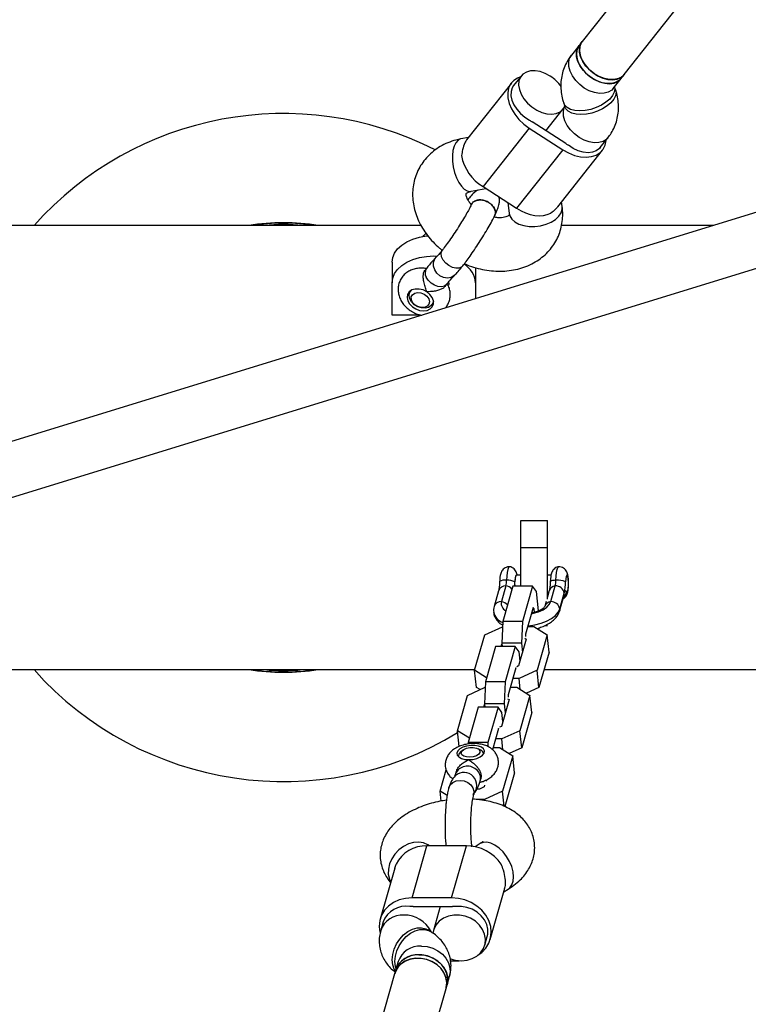
# Model space of a CAD drawing. Units: millimetres. Extents: x 4261 to 13860, y -434 to 10647.
# Drawn here: x 6993 to 7211, y 4154 to 4449 of the extents above; entities that cross this region are included whole.
import ezdxf

# ---------------------------------------------------------------- set-up
doc = ezdxf.new("R2010")
doc.units = ezdxf.units.MM
doc.layers.add('Dimensions', color=7, linetype='Continuous')
doc.styles.get("Standard").update_dxf_attribs({"font": 'arial.ttf'})
doc.dimstyles.new('Leikkiset keinu', dxfattribs={"dimtxt": 150, "dimasz": 2.5, "dimexe": 0.06, "dimexo": 0.625, "dimtad": 0, "dimtih": 1, "dimtoh": 1, "dimdec": 0, "dimtxsty": 'Standard', "dimcen": 2.5, "dimadec": 0, "dimazin": 0, "dimtfac": 1, "dimtmove": 0, "dimatfit": 3, "dimfxl": 1, "dimarcsym": 0})

# ---------------------------------------------------------------- blocks, each defined once
blk = doc.blocks.new('*D12')
at = {"layer": 'Defpoints', "color": 0, "transparency": 16777216}
for p in [(4260.54, 4923.44), (11352.29, 4923.44), (11352.29, -335.14)]:
    blk.add_point(p, dxfattribs=at)
at = {"layer": 'Dimensions', "color": 0, "lineweight": -2, "transparency": 16777216}
for p, q in [((4260.54, 4922.81), (4260.54, -335.2)), ((11352.29, 4922.81), (11352.29, -335.2)), ((4263.04, -335.14), (7582.68, -335.14)), ((11349.79, -335.14), (8030.15, -335.14))]:
    blk.add_line(p, q, dxfattribs=at)
at = {"layer": 'Dimensions', "color": 0, "transparency": 16777216}
for points in [[(4263.04, -334.72), (4263.04, -335.55), (4260.54, -335.14)], [(11349.79, -334.72), (11349.79, -335.55), (11352.29, -335.14)]]:
    blk.add_solid(points, dxfattribs=at)
at = {"layer": 'Dimensions', "color": 0, "transparency": 16777216, "insert": (7806.42, -335.14), "char_height": 150, "attachment_point": 5}
blk.add_mtext('7090', dxfattribs=at)
blk = doc.blocks.new('*D13')
at = {"layer": 'Defpoints', "color": 0, "transparency": 16777216}
for p in [(6829.2, 8234.85), (6829.2, 1612.03), (13633.02, 1612.03)]:
    blk.add_point(p, dxfattribs=at)
at = {"layer": 'Dimensions', "color": 0, "lineweight": -2, "transparency": 16777216}
for p, q in [((6829.82, 8234.85), (13633.08, 8234.85)), ((13633.02, 8232.35), (13633.02, 5000.65)), ((13633.02, 1614.53), (13633.02, 4846.23)), ((6829.82, 1612.03), (13633.08, 1612.03))]:
    blk.add_line(p, q, dxfattribs=at)
at = {"layer": 'Dimensions', "color": 0, "transparency": 16777216}
for points in [[(13632.61, 8232.35), (13633.44, 8232.35), (13633.02, 8234.85)], [(13632.61, 1614.53), (13633.44, 1614.53), (13633.02, 1612.03)]]:
    blk.add_solid(points, dxfattribs=at)
at = {"layer": 'Dimensions', "color": 0, "transparency": 16777216, "insert": (13633.02, 4923.44), "char_height": 150, "attachment_point": 5}
blk.add_mtext('6620', dxfattribs=at)
blk = doc.blocks.new('*D14')
at = {"layer": 'Defpoints', "color": 0, "transparency": 16777216}
for p in [(6314.69, 6732.8), (6314.69, 3114.08), (12773.01, 3114.08)]:
    blk.add_point(p, dxfattribs=at)
at = {"layer": 'Dimensions', "color": 0, "lineweight": -2, "transparency": 16777216}
for p, q in [((6315.32, 6732.8), (12773.07, 6732.8)), ((12773.01, 6730.3), (12773.01, 5000.7)), ((12773.01, 3116.58), (12773.01, 4846.18)), ((6315.32, 3114.08), (12773.07, 3114.08))]:
    blk.add_line(p, q, dxfattribs=at)
at = {"layer": 'Dimensions', "color": 0, "transparency": 16777216}
for points in [[(12772.59, 6730.3), (12773.42, 6730.3), (12773.01, 6732.8)], [(12772.59, 3116.58), (12773.42, 3116.58), (12773.01, 3114.08)]]:
    blk.add_solid(points, dxfattribs=at)
at = {"layer": 'Dimensions', "color": 0, "transparency": 16777216, "insert": (12773.01, 4923.44), "char_height": 150, "attachment_point": 5}
blk.add_mtext('3620', dxfattribs=at)
blk = doc.blocks.new('*D15')
at = {"layer": 'Defpoints', "color": 0, "transparency": 16777216}
for p in [(5760.54, 4923.44), (9722.29, 4923.44), (9722.29, 500.79)]:
    blk.add_point(p, dxfattribs=at)
at = {"layer": 'Dimensions', "color": 0, "lineweight": -2, "transparency": 16777216}
for p, q in [((5760.54, 4922.81), (5760.54, 500.73)), ((9722.29, 4922.81), (9722.29, 500.73)), ((5763.04, 500.79), (7517.12, 500.79)), ((9719.79, 500.79), (7965.71, 500.79))]:
    blk.add_line(p, q, dxfattribs=at)
at = {"layer": 'Dimensions', "color": 0, "transparency": 16777216}
for points in [[(5763.04, 501.21), (5763.04, 500.38), (5760.54, 500.79)], [(9719.79, 501.21), (9719.79, 500.38), (9722.29, 500.79)]]:
    blk.add_solid(points, dxfattribs=at)
at = {"layer": 'Dimensions', "color": 0, "transparency": 16777216, "insert": (7741.42, 500.79), "char_height": 150, "attachment_point": 5}
blk.add_mtext('3960', dxfattribs=at)

msp = doc.modelspace()

# ---------------------------------------------------------------- linework, layer by layer
at = {"color": 7, "linetype": 'Continuous', "lineweight": 25}
for p, q in [((7191.96, 4480.84), (7161.7, 4442.5)), ((7174.26, 4432.59), (7204.53, 4470.94)), ((7160.77, 4441.33), (7158.46, 4438.4)), ((7161.7, 4442.5), (7160.77, 4441.33)), ((7161.25, 4441.77), (7161.7, 4442.5)), ((7143.49, 4432.22), (7141.19, 4429.3)), ((7171.02, 4428.48), (7173.33, 4431.42)), ((7173.33, 4431.42), (7174.26, 4432.59)), ((7140.5, 4430.08), (7127.11, 4413.11)), ((7171.72, 4428.03), (7171.4, 4428.97)), ((7150.87, 4415.75), (7156.05, 4422.31)), ((7156.17, 4424.06), (7156.54, 4422.97)), ((7145.85, 4416.59), (7132.02, 4399.08)), ((7145.85, 4416.59), (7155.87, 4410.12)), ((7156.77, 4411.94), (7146.74, 4418.41)), ((7127.66, 4413.8), (7125.41, 4413.36)), ((7167.12, 4410.76), (7169.43, 4413.69)), ((7155.87, 4410.12), (7142.05, 4392.6)), ((7269.42, 4408.47), (6914.93, 4299.37)), ((7154.39, 4392.99), (7167.8, 4409.98)), ((7128.5, 4397.66), (7132.88, 4398.52)), ((7132.02, 4399.08), (7142.05, 4392.6)), ((6918.42, 4283.7), (7275.44, 4393.58)), ((7139.45, 4394.28), (7139.87, 4391.03)), ((7155.74, 4393.08), (7155.56, 4394.47)), ((7113.45, 4387.44), (6972.29, 4387.44)), ((7201.09, 4387.44), (7155.53, 4387.44)), ((7104.79, 4376.39), (7104.79, 4370.26)), ((7129.79, 4374.8), (7129.79, 4370.26)), ((7115.07, 4374.56), (7114.59, 4373.96)), ((7104.79, 4360.62), (7104.79, 4370.26)), ((7120.65, 4369.17), (7121.13, 4369.77)), ((7129.79, 4370.26), (7129.79, 4365.5)), ((7110.3, 4367.86), (7110.09, 4367.42)), ((7116.98, 4364.02), (7117.2, 4364.46)), ((7113.35, 4360.62), (7104.79, 4360.62)), ((7143.29, 4299.11), (7151.29, 4299.11)), ((7143.29, 4291.01), (7143.29, 4299.11)), ((7151.29, 4291.01), (7151.29, 4299.11)), ((7143.29, 4291.01), (7151.29, 4291.01)), ((7143.29, 4279.47), (7143.29, 4291.01)), ((7151.29, 4275.55), (7151.29, 4291.01)), ((7143.29, 4282.77), (7141.99, 4282.77)), ((7152.38, 4282.77), (7151.29, 4282.77)), ((7136.69, 4278.06), (7135.34, 4273.35)), ((7138.87, 4279.52), (7137.53, 4274.8)), ((7140.95, 4279.47), (7137.92, 4268.87)), ((7146.86, 4279.47), (7140.95, 4279.47)), ((7146.86, 4279.47), (7143.83, 4268.87)), ((7147.99, 4277.86), (7146.86, 4279.47)), ((7148.6, 4272.01), (7147.99, 4277.86)), ((7151.86, 4278.09), (7151.29, 4276.1)), ((7151.29, 4277.77), (7151.77, 4277.77)), ((7152.3, 4274.8), (7153.65, 4279.52)), ((7150.92, 4274.82), (7150.51, 4273.38)), ((7154.93, 4271.98), (7156.27, 4276.69)), ((7154.99, 4272.66), (7156.33, 4277.38)), ((7156.27, 4276.69), (7156.29, 4276.75)), ((7147.03, 4273.05), (7144.74, 4265.02)), ((7147.33, 4272.63), (7146.91, 4272.63)), ((7147.33, 4272.63), (7147.03, 4273.05)), ((7147.43, 4271.59), (7147.33, 4272.63)), ((7137.92, 4268.87), (7137.64, 4262.34)), ((7143.83, 4268.87), (7137.92, 4268.87)), ((7143.83, 4268.87), (7143.55, 4262.34)), ((7132.54, 4264.85), (7137.85, 4267.28)), ((7145.39, 4267.31), (7147.28, 4267.31)), ((7147.28, 4267.31), (7151.26, 4264.85)), ((7148.7, 4266.43), (7148.72, 4266.97)), ((7150.65, 4267.69), (7151.29, 4267.69)), ((7129.51, 4254.25), (7132.54, 4264.85)), ((7144.98, 4263.57), (7142.68, 4255.54)), ((7144.56, 4263.83), (7144.98, 4263.57)), ((7144.74, 4265.02), (7144.71, 4264.34)), ((7151.26, 4264.85), (7148.23, 4254.25)), ((7151.79, 4259.72), (7151.26, 4264.85)), ((7135.78, 4261.36), (7132.74, 4250.76)), ((7141.69, 4261.36), (7135.78, 4261.36)), ((7137.45, 4261.36), (7137.67, 4262.11)), ((7143.55, 4262.34), (7137.64, 4262.34)), ((7137.64, 4262.34), (7137.75, 4261.36)), ((7141.69, 4261.36), (7138.65, 4250.76)), ((7142.81, 4259.75), (7141.69, 4261.36)), ((7143.1, 4257), (7142.81, 4259.75)), ((7143.55, 4262.34), (7143.84, 4259.59)), ((7151.79, 4259.72), (7148.76, 4249.12)), ((6972.29, 4254.44), (7129.57, 4254.44)), ((7133.11, 4252.03), (7129.51, 4254.25)), ((7130.05, 4249.12), (7129.51, 4254.25)), ((7141.85, 4254.94), (7139.56, 4246.91)), ((7141.97, 4254.77), (7141.85, 4254.94)), ((7142.68, 4255.54), (7142.12, 4255.28)), ((7148.23, 4254.25), (7142.84, 4251.79)), ((7148.76, 4249.12), (7148.23, 4254.25)), ((7150.28, 4254.44), (7331.14, 4254.44)), ((7142.84, 4251.79), (7140.95, 4251.79)), ((7143.18, 4248.54), (7142.84, 4251.79)), ((7127.37, 4246.74), (7132.68, 4249.17)), ((7131.12, 4248.46), (7130.05, 4249.12)), ((7132.74, 4250.76), (7132.47, 4244.23)), ((7138.65, 4250.76), (7132.74, 4250.76)), ((7138.65, 4250.76), (7138.38, 4244.23)), ((7140.21, 4249.21), (7142.1, 4249.21)), ((7142.1, 4249.21), (7146.08, 4246.74)), ((7148.76, 4249.12), (7145.01, 4247.41)), ((7124.34, 4236.15), (7127.37, 4246.74)), ((7139.8, 4245.46), (7137.51, 4237.43)), ((7139.38, 4245.72), (7139.8, 4245.46)), ((7139.56, 4246.91), (7139.53, 4246.23)), ((7146.08, 4246.74), (7143.05, 4236.15)), ((7146.62, 4241.61), (7146.08, 4246.74)), ((7130.6, 4243.25), (7127.57, 4232.65)), ((7136.51, 4243.25), (7130.6, 4243.25)), ((7132.28, 4243.25), (7132.49, 4244)), ((7138.38, 4244.23), (7132.47, 4244.23)), ((7132.47, 4244.23), (7132.57, 4243.25)), ((7136.51, 4243.25), (7133.48, 4232.65)), ((7137.64, 4241.64), (7136.51, 4243.25)), ((7138.38, 4244.23), (7138.66, 4241.48)), ((7137.92, 4238.89), (7137.64, 4241.64)), ((7146.62, 4241.61), (7143.59, 4231.01)), ((7136.68, 4236.83), (7134.86, 4230.47)), ((7136.8, 4236.66), (7136.68, 4236.83)), ((7137.51, 4237.43), (7136.94, 4237.17)), ((7127.93, 4233.92), (7124.34, 4236.15)), ((7124.83, 4231.42), (7124.34, 4236.15)), ((7137.66, 4233.68), (7135.78, 4233.68)), ((7143.05, 4236.15), (7137.66, 4233.68)), ((7138, 4230.43), (7137.66, 4233.68)), ((7143.59, 4231.01), (7143.05, 4236.15)), ((7125.96, 4230.3), (7125.21, 4229.66)), ((7127.57, 4232.65), (7127.55, 4232.19)), ((7133.48, 4232.65), (7127.57, 4232.65)), ((7131.38, 4230.31), (7130.52, 4230.78)), ((7133.48, 4232.65), (7133.43, 4231.45)), ((7135.04, 4231.1), (7136.92, 4231.1)), ((7136.92, 4231.1), (7140.9, 4228.64)), ((7143.59, 4231.01), (7139.83, 4229.3)), ((7140.9, 4228.64), (7137.87, 4218.04)), ((7141.44, 4223.5), (7140.9, 4228.64)), ((7119.16, 4218.04), (7120.99, 4224.44)), ((7123.68, 4222.62), (7123.74, 4222.68)), ((7123.94, 4223.83), (7123.78, 4223.24)), ((7131.21, 4221.12), (7131.38, 4221.71)), ((7133.09, 4221.07), (7133.05, 4221.48)), ((7141.44, 4223.5), (7138.56, 4213.44)), ((7130.92, 4218.68), (7130.24, 4218.68)), ((7132.33, 4219.32), (7130.92, 4218.68)), ((7132.48, 4219.85), (7132.33, 4219.32)), ((7121.28, 4216.72), (7119.16, 4218.04)), ((7119.47, 4215.09), (7119.16, 4218.04)), ((7129.22, 4216.98), (7129.3, 4217.3)), ((7132.48, 4215.58), (7130.08, 4215.58)), ((7137.87, 4218.04), (7132.48, 4215.58)), ((7132.52, 4215.24), (7132.48, 4215.58)), ((7138.34, 4213.55), (7137.87, 4218.04)), ((7110.81, 4186.13), (7115.25, 4201.65)), ((7127.07, 4201.65), (7115.25, 4201.65)), ((7122.63, 4186.13), (7127.07, 4201.65)), ((7128.69, 4201.44), (7128.63, 4202.1)), ((7131.17, 4202.35), (7129.62, 4201.39)), ((7105.59, 4195.03), (7101.22, 4179.74)), ((7105.62, 4195.02), (7105.98, 4196.17)), ((7134.19, 4173.69), (7138.57, 4189)), ((7122.63, 4186.13), (7110.81, 4186.13)), ((7138.26, 4187.92), (7139.58, 4188.74)), ((7111.08, 4183.56), (7122.9, 4183.56)), ((7119.22, 4183.56), (7117.15, 4176.33)), ((7102.13, 4178.91), (7101.39, 4176.31)), ((7116.3, 4176.02), (7115.49, 4176.53)), ((7132.53, 4171.93), (7133.27, 4174.51)), ((7106.61, 4167.03), (7105.87, 4164.43)), ((7122.29, 4167.3), (7124.6, 4167.3)), ((7124.6, 4167.3), (7124.9, 4167.3)), ((7105.57, 4163.39), (7068.75, 4034.61)), ((7105.87, 4164.43), (7105.57, 4163.39)), ((7121.25, 4160.03), (7122, 4162.63)), ((7120.96, 4158.99), (7121.25, 4160.03)), ((7084.13, 4030.2), (7120.96, 4158.99))]:
    msp.add_line(p, q, dxfattribs=at)
at = {"color": 7, "linetype": 'Continuous', "lineweight": 25, "flags": 128}
for points in [[(7160.77, 4441.33), (7160.51, 4440.95), (7160.07, 4439.85), (7159.96, 4438.59), (7160.18, 4437.22), (7160.72, 4435.82), (7161.56, 4434.44), (7162.65, 4433.15), (7163.95, 4432.02), (7165.4, 4431.08), (7166.92, 4430.4), (7168.45, 4429.99), (7169.91, 4429.88), (7171.24, 4430.08), (7172.38, 4430.57), (7173.26, 4431.33), (7173.33, 4431.42)], [(7164.66, 4431.52), (7163.28, 4432.56), (7162.08, 4433.78), (7161.1, 4435.12), (7160.41, 4436.52), (7160.03, 4437.91), (7159.97, 4439.23), (7160.25, 4440.42), (7160.77, 4441.33)], [(7161.7, 4442.5), (7161.43, 4442.12), (7160.99, 4441.02), (7160.88, 4439.76), (7161.1, 4438.39), (7161.64, 4436.99), (7162.48, 4435.61), (7163.57, 4434.32), (7164.87, 4433.18), (7166.32, 4432.25), (7167.84, 4431.57), (7169.37, 4431.16), (7170.84, 4431.05), (7172.17, 4431.25), (7173.3, 4431.74), (7174.19, 4432.5), (7174.26, 4432.59)], [(7174.26, 4432.59), (7173.63, 4431.97), (7172.58, 4431.38), (7171.3, 4431.09), (7169.88, 4431.09), (7168.36, 4431.4), (7166.83, 4431.99), (7165.35, 4432.84), (7163.99, 4433.92), (7162.82, 4435.16), (7161.89, 4436.51), (7161.25, 4437.92), (7160.92, 4439.3), (7160.92, 4440.61), (7161.25, 4441.77)], [(7152.17, 4432.12), (7150.67, 4432.93), (7149.14, 4433.48), (7147.63, 4433.74), (7146.23, 4433.69), (7144.99, 4433.35), (7143.97, 4432.72), (7143.23, 4431.83), (7142.79, 4430.74), (7142.68, 4429.47), (7142.9, 4428.11), (7143.44, 4426.71), (7144.27, 4425.33), (7145.37, 4424.04), (7146.67, 4422.9), (7148.11, 4421.97), (7149.64, 4421.28), (7151.17, 4420.88), (7152.63, 4420.77), (7153.96, 4420.97), (7155.09, 4421.46), (7155.98, 4422.22), (7156.48, 4422.99)], [(7143.22, 4431.88), (7142.38, 4431.55), (7141.2, 4430.8), (7140.29, 4429.79), (7139.68, 4428.56), (7139.4, 4427.14), (7139.44, 4425.6), (7139.82, 4423.98), (7140.51, 4422.33), (7141.5, 4420.71), (7142.75, 4419.18), (7144.21, 4417.79), (7145.85, 4416.59)], [(7173.33, 4431.42), (7172.85, 4430.92), (7171.84, 4430.29), (7170.6, 4429.94), (7169.19, 4429.9), (7167.69, 4430.16), (7166.15, 4430.71), (7164.66, 4431.52)], [(7141.19, 4429.3), (7140.78, 4428.66), (7140.43, 4427.54), (7140.39, 4426.28), (7140.67, 4424.93), (7141.25, 4423.56), (7142.11, 4422.22), (7143.21, 4420.97), (7144.5, 4419.88), (7145.93, 4418.99)], [(7155.87, 4410.12), (7157.62, 4409.14), (7159.42, 4408.42), (7161.2, 4407.99), (7162.92, 4407.86), (7164.52, 4408.04), (7165.92, 4408.51), (7167.1, 4409.26), (7168.01, 4410.27), (7168.62, 4411.5), (7168.91, 4412.91), (7168.91, 4413.04)], [(7167.12, 4410.76), (7166.87, 4410.47), (7165.94, 4409.78), (7164.79, 4409.36), (7163.46, 4409.22), (7162.01, 4409.37), (7160.51, 4409.8), (7159.03, 4410.5), (7157.63, 4411.44)], [(7142.05, 4392.6), (7143.39, 4391.83), (7144.76, 4391.2), (7146.15, 4390.74), (7147.53, 4390.46), (7148.86, 4390.35), (7150.11, 4390.42), (7151.27, 4390.67), (7152.32, 4391.1)], [(7104.79, 4376.39), (7104.98, 4377.79), (7105.54, 4379.14), (7106.46, 4380.41), (7107.71, 4381.56), (7109.25, 4382.55), (7111.04, 4383.35), (7113.01, 4383.94), (7115.12, 4384.3), (7115.52, 4384.34)], [(7104.79, 4370.26), (7104.98, 4371.66), (7105.54, 4373.01), (7106.46, 4374.28), (7107.71, 4375.43), (7109.25, 4376.42), (7111.04, 4377.22), (7113.01, 4377.81), (7115.12, 4378.17), (7117.29, 4378.3), (7118.28, 4378.27)], [(7121.13, 4369.77), (7121.11, 4369.74), (7120.45, 4369.25), (7119.57, 4369.04), (7118.54, 4369.13), (7117.46, 4369.53), (7116.45, 4370.18), (7115.6, 4371.03), (7115, 4371.98)], [(7121.79, 4370.26), (7121.74, 4369.85), (7121.65, 4369.56)], [(7115.16, 4367.57), (7114.06, 4368.12), (7112.89, 4368.4), (7111.74, 4368.4), (7110.74, 4368.11), (7109.95, 4367.56), (7109.46, 4366.79), (7109.31, 4365.88), (7109.51, 4364.9), (7110.04, 4363.95), (7110.86, 4363.1), (7111.89, 4362.43), (7113.04, 4362.01), (7114.21, 4361.87), (7115.3, 4362.01), (7116.2, 4362.44), (7116.84, 4363.11), (7117.17, 4363.96), (7117.15, 4364.91), (7116.78, 4365.89), (7116.1, 4366.8), (7115.16, 4367.57)], [(7117.18, 4364.68), (7117.04, 4364.15), (7116.54, 4363.42), (7115.74, 4362.91), (7114.73, 4362.67), (7113.6, 4362.74), (7112.46, 4363.09), (7111.43, 4363.71), (7110.61, 4364.52), (7110.07, 4365.44), (7109.87, 4366.4), (7110.03, 4367.29), (7110.49, 4367.98)], [(7115.95, 4364.61), (7115.78, 4363.85), (7115.27, 4363.25), (7114.49, 4362.91), (7113.53, 4362.87), (7112.54, 4363.13), (7111.64, 4363.65), (7110.95, 4364.38), (7110.58, 4365.2), (7110.56, 4366.01), (7110.9, 4366.7), (7111.56, 4367.17), (7112.45, 4367.37), (7113.44, 4367.26), (7114.4, 4366.86), (7115.21, 4366.22), (7115.75, 4365.44), (7115.95, 4364.61)], [(7139.95, 4285.27), (7139.88, 4285.26), (7139.66, 4285.03), (7139.45, 4284.45), (7139.27, 4283.57), (7139.15, 4282.46), (7139.07, 4281.19)], [(7153.85, 4281.19), (7153.92, 4282.46), (7154.05, 4283.57), (7154.22, 4284.45), (7154.43, 4285.03), (7154.66, 4285.26), (7154.7, 4285.27)], [(7157.03, 4277.88), (7157.2, 4277.78), (7157.37, 4278.08), (7157.5, 4278.73), (7157.58, 4279.62), (7157.59, 4280.62), (7157.53, 4281.56), (7157.41, 4282.3), (7157.26, 4282.71), (7157.08, 4282.73), (7156.92, 4282.36), (7156.8, 4281.65), (7156.74, 4280.73)], [(7156.33, 4277.38), (7156.41, 4277.62), (7156.5, 4277.82), (7156.58, 4277.97), (7156.67, 4278.06), (7156.76, 4278.1), (7156.86, 4278.08), (7156.95, 4278), (7157.03, 4277.88)], [(7146.5, 4271.17), (7147.12, 4271.31), (7148.65, 4271.77), (7150, 4272.38), (7151.09, 4273.12), (7151.87, 4273.94), (7152.3, 4274.8)], [(7127.72, 4227.49), (7128.95, 4227.58), (7130.12, 4227.86), (7131.14, 4228.29), (7131.9, 4228.85), (7132.35, 4229.47), (7132.44, 4230.1), (7132.17, 4230.7), (7131.55, 4231.2), (7130.65, 4231.55), (7129.54, 4231.74), (7128.33, 4231.74), (7127.12, 4231.55), (7126.01, 4231.2), (7125.11, 4230.7), (7124.5, 4230.1), (7124.23, 4229.47), (7124.32, 4228.85), (7124.77, 4228.29), (7125.53, 4227.86), (7126.55, 4227.58), (7127.72, 4227.49)], [(7125.69, 4228.95), (7125.49, 4229.46), (7125.68, 4230.01), (7126.23, 4230.5), (7127.06, 4230.89), (7128.06, 4231.12), (7129.09, 4231.15), (7130.03, 4230.98), (7130.73, 4230.64), (7131.11, 4230.17), (7131.11, 4229.64), (7130.74, 4229.11), (7130.04, 4228.66), (7129.11, 4228.35), (7128.07, 4228.22), (7127.07, 4228.29), (7126.24, 4228.54), (7125.69, 4228.95)], [(7110.81, 4186.13), (7108.83, 4185.97), (7106.96, 4185.49), (7105.25, 4184.72), (7103.77, 4183.67), (7102.55, 4182.39), (7101.66, 4180.91), (7101.1, 4179.29), (7100.91, 4177.58), (7101.09, 4175.85), (7101.12, 4175.72)], [(7130.5, 4168.92), (7131.64, 4169.76), (7132.85, 4171.04), (7133.75, 4172.52), (7134.3, 4174.14), (7134.49, 4175.85), (7134.31, 4177.58), (7133.76, 4179.29), (7132.87, 4180.91), (7131.66, 4182.39), (7130.18, 4183.67), (7128.48, 4184.72), (7126.61, 4185.49), (7124.64, 4185.97), (7122.63, 4186.13)], [(7133.27, 4174.51), (7133.44, 4175.27), (7133.46, 4176.71), (7133.13, 4178.15), (7132.47, 4179.53), (7131.5, 4180.78), (7130.26, 4181.85), (7128.81, 4182.69), (7127.22, 4183.26), (7125.55, 4183.53), (7123.89, 4183.51)], [(7125.56, 4167.28), (7127.23, 4167.44), (7128.8, 4167.91), (7130.18, 4168.68), (7131.31, 4169.7), (7132.14, 4170.92), (7132.63, 4172.3), (7132.75, 4173.76), (7132.5, 4175.23), (7131.9, 4176.66), (7130.96, 4177.97), (7129.74, 4179.1), (7128.29, 4179.99), (7126.68, 4180.61), (7124.98, 4180.93), (7123.28, 4180.93), (7121.65, 4180.61), (7120.17, 4179.99), (7118.9, 4179.1), (7117.92, 4177.97), (7117.26, 4176.66), (7116.98, 4175.5)], [(7121.25, 4160.03), (7121.34, 4160.4), (7121.47, 4161.86), (7121.22, 4163.33), (7120.62, 4164.76), (7119.68, 4166.07), (7118.46, 4167.2), (7117.01, 4168.09), (7115.4, 4168.71), (7113.7, 4169.03), (7112, 4169.03), (7110.37, 4168.71), (7108.88, 4168.09), (7107.62, 4167.2), (7106.64, 4166.07), (7105.98, 4164.76), (7105.87, 4164.43)], [(7112.84, 4169.07), (7114.56, 4168.91), (7116.22, 4168.44), (7117.76, 4167.68), (7119.1, 4166.66), (7120.19, 4165.43), (7120.96, 4164.06), (7121.39, 4162.6), (7121.45, 4161.12), (7121.25, 4160.03)], [(7120.96, 4158.99), (7121.05, 4159.36), (7121.17, 4160.82), (7120.92, 4162.3), (7120.32, 4163.73), (7119.38, 4165.03), (7118.16, 4166.16), (7116.71, 4167.06), (7115.1, 4167.68), (7113.4, 4168), (7111.7, 4168), (7110.07, 4167.68), (7108.59, 4167.06), (7107.33, 4166.16), (7106.34, 4165.03), (7105.68, 4163.73), (7105.57, 4163.39)], [(7120.96, 4158.99), (7121.02, 4159.24), (7121.17, 4160.7), (7120.96, 4162.18), (7120.38, 4163.61), (7119.47, 4164.93), (7118.27, 4166.08), (7116.84, 4166.99), (7115.24, 4167.64), (7113.55, 4167.98), (7111.84, 4168.01), (7110.2, 4167.72)]]:
    msp.add_lwpolyline(points, dxfattribs=at)
at = {"color": 8, "linetype": 'Continuous', "lineweight": 25, "flags": 128}
for points in [[(7162.34, 4428.58), (7160.96, 4429.63), (7159.76, 4430.84), (7158.79, 4432.19), (7158.09, 4433.58), (7157.71, 4434.98), (7157.66, 4436.3), (7157.93, 4437.48), (7158.46, 4438.4)], [(7171.4, 4428.97), (7171.48, 4428.38), (7171.31, 4427.36), (7170.79, 4426.31), (7169.95, 4425.28), (7168.81, 4424.3), (7167.44, 4423.43), (7165.9, 4422.71), (7164.25, 4422.17), (7162.59, 4421.84), (7160.98, 4421.73), (7159.49, 4421.84), (7158.21, 4422.18), (7157.19, 4422.73), (7156.48, 4423.45), (7156.17, 4424.06)], [(7171.72, 4428.03), (7171.84, 4427.29), (7171.68, 4426.27), (7171.16, 4425.22), (7170.31, 4424.19), (7169.18, 4423.21), (7167.8, 4422.34), (7166.26, 4421.62), (7164.62, 4421.08), (7162.95, 4420.75), (7161.34, 4420.64), (7159.86, 4420.75), (7158.58, 4421.09), (7157.55, 4421.64), (7156.84, 4422.36), (7156.54, 4422.97)], [(7171.02, 4428.48), (7170.54, 4427.98), (7169.52, 4427.35), (7168.28, 4427.01), (7166.88, 4426.96), (7165.37, 4427.22), (7163.84, 4427.77), (7162.34, 4428.58)], [(7160.76, 4413.8), (7159.38, 4414.84), (7158.17, 4416.06), (7157.2, 4417.4), (7156.51, 4418.8), (7156.13, 4420.19), (7156.07, 4421.51), (7156.35, 4422.7), (7156.49, 4423)], [(7125.41, 4413.36), (7125.31, 4413.34), (7124.54, 4412.95), (7123.87, 4412.21), (7123.36, 4411.16), (7123.01, 4409.85), (7122.84, 4408.33), (7122.87, 4406.68), (7123.09, 4404.98), (7123.49, 4403.3), (7124.05, 4401.73), (7124.75, 4400.33), (7125.55, 4399.17), (7126.42, 4398.31), (7127.31, 4397.79), (7128.18, 4397.63), (7128.5, 4397.66)], [(7169.44, 4413.7), (7168.95, 4413.19), (7167.94, 4412.56), (7166.7, 4412.22), (7165.29, 4412.17), (7163.79, 4412.43), (7162.25, 4412.98), (7160.76, 4413.8)], [(7155.4, 4391.2), (7155.73, 4392.26), (7155.74, 4393.08)], [(7139.87, 4391.03), (7140.07, 4390.28), (7140.65, 4389.34), (7141.56, 4388.51), (7142.77, 4387.86), (7144.22, 4387.4), (7145.83, 4387.16), (7147.53, 4387.15), (7149.25, 4387.36), (7150.89, 4387.8), (7152.4, 4388.43), (7153.69, 4389.24), (7154.7, 4390.17), (7155.4, 4391.2)], [(7123.58, 4372.6), (7123.38, 4372.41), (7122.44, 4371.87), (7121.35, 4371.67), (7120.2, 4371.82), (7119.12, 4372.32), (7118.21, 4373.11), (7117.55, 4374.12), (7117.22, 4375.24), (7117.24, 4376.37), (7117.61, 4377.4), (7118.09, 4378.04)], [(7125.96, 4375.34), (7125.64, 4375.03), (7124.87, 4374.68), (7123.9, 4374.63), (7122.84, 4374.89), (7121.79, 4375.42), (7120.85, 4376.18), (7120.11, 4377.08), (7119.64, 4378.05), (7119.49, 4378.99), (7119.68, 4379.8), (7119.87, 4380.1)], [(7142.06, 4282.77), (7141.91, 4282.76), (7141.75, 4282.38), (7141.63, 4281.67), (7141.56, 4280.74)], [(7153.85, 4281.19), (7153.45, 4281.17), (7153.08, 4281.14), (7152.77, 4281.09), (7152.51, 4281.04), (7152.32, 4280.97), (7152.2, 4280.9), (7152.16, 4280.82)], [(7156.27, 4276.69), (7156.33, 4276.96), (7156.33, 4277.38)], [(7145.47, 4267.57), (7145.61, 4267.59), (7147.54, 4267.88), (7149.38, 4268.36), (7151.05, 4269), (7152.5, 4269.79), (7153.67, 4270.68), (7154.51, 4271.65), (7154.99, 4272.66)], [(7154.99, 4272.66), (7154.98, 4272.25), (7154.93, 4271.97)], [(7121.78, 4219.07), (7122.21, 4219.95), (7122.98, 4220.67), (7123.99, 4221.13), (7125.15, 4221.29), (7126.34, 4221.13), (7127.45, 4220.67), (7128.37, 4219.95), (7129.01, 4219.04), (7129.31, 4218.03), (7129.24, 4217.02), (7129.22, 4216.97)], [(7115.95, 4201.65), (7115.48, 4201.98), (7114.21, 4202.54), (7112.77, 4202.78), (7111.24, 4202.68), (7109.7, 4202.25), (7108.2, 4201.5), (7106.82, 4200.48), (7105.63, 4199.22), (7104.68, 4197.8), (7104.02, 4196.26), (7103.68, 4194.7), (7103.66, 4193.17)], [(7139.58, 4188.74), (7140.06, 4189.11), (7140.69, 4189.98), (7141.08, 4191.11), (7141.19, 4192.44), (7141.04, 4193.92), (7140.62, 4195.48), (7139.96, 4197.04), (7139.08, 4198.53), (7138.02, 4199.88), (7136.85, 4201.02), (7135.6, 4201.92), (7134.35, 4202.51), (7133.14, 4202.78), (7132.04, 4202.7), (7131.17, 4202.35)], [(7103.66, 4193.17), (7103.98, 4191.75), (7104.4, 4190.87)], [(7105.79, 4164.16), (7105.44, 4164.76), (7104.99, 4166.07), (7104.84, 4167.55), (7104.98, 4169.13), (7105.42, 4170.74), (7106.14, 4172.3), (7107.1, 4173.75), (7108.25, 4175), (7109.54, 4176), (7110.92, 4176.72), (7112.31, 4177.1), (7113.65, 4177.14), (7114.89, 4176.83), (7115.49, 4176.53)], [(7106.01, 4164.85), (7105.8, 4165.57), (7105.65, 4167.05), (7105.8, 4168.63), (7106.24, 4170.24), (7106.95, 4171.8), (7107.91, 4173.24), (7109.06, 4174.5), (7110.35, 4175.5), (7111.73, 4176.21), (7113.12, 4176.6), (7114.47, 4176.64), (7115.7, 4176.33), (7116.31, 4176.02)], [(7113.59, 4171.68), (7115.3, 4171.52), (7116.96, 4171.04), (7118.5, 4170.28), (7119.85, 4169.26), (7120.93, 4168.04), (7121.7, 4166.66), (7122.13, 4165.2), (7122.2, 4163.72), (7122, 4162.63)]]:
    msp.add_lwpolyline(points, dxfattribs=at)
at = {"color": 7, "linetype": 'Continuous', "lineweight": 25}
for centre, radius, start, end in [((7145.92, 4422.37), 11.58, 34.9837, 57.3398), ((7072.29, 4320.94), 100, 63.0048, 138.3177), ((7153.2, 4428.41), 11.9, 232.3315, 237.1494), ((7163.04, 4421.64), 11.55, 237.1409, 242.054), ((7138.91, 4410.72), 13.53, 190.0764, 239.4077), ((7072.29, 4320.94), 67.3, 81.1569, 98.8431), ((7072.29, 4320.94), 67.18, 81.8623, 98.1377), ((7072.29, 4320.94), 66.75, 85.0396, 94.9604), ((7122.8, 4369.76), 7.01, 4.1443, 59.613), ((7117.11, 4373.22), 2.45, 146.889, 210.3131), ((7131.4, 4281.26), 7.68, 346.8449, 359.4793), ((7139.39, 4275.88), 5.32, 65.857, 93.3584), ((7146.73, 4280.5), 5.25, 154.4717, 191.3765), ((7146.17, 4281.26), 7.68, 346.8449, 359.4793), ((7154.35, 4275.09), 6.13, 67.103, 94.7071), ((7141.38, 4280.87), 15.35, 346.8449, 359.4793), ((7153.75, 4276.89), 2.62, 10.5751, 92.3497), ((7139.97, 4274.32), 2.49, 168.7912, 243.1944), ((7152.41, 4272.18), 2.62, 10.5751, 92.3497), ((7072.29, 4320.94), 100, 221.6823, 301.4034), ((7072.29, 4320.94), 67.3, 261.1569, 278.8431), ((7072.29, 4320.94), 67.18, 261.8623, 278.1377), ((7072.29, 4320.94), 66.75, 265.0396, 274.9604), ((7130.76, 4228.93), 1.52, 11.639, 65.827), ((7126.22, 4228.38), 1.63, 128.1215, 178.2784), ((7127.32, 4221.66), 3.88, 47.5015, 155.3303), ((7128.07, 4221.89), 3.23, 345.6796, 54.6547), ((7114.76, 4191.89), 9.77, 87.1595, 154.0211), ((7127.18, 4189.24), 12.41, 33.9504, 90.5472), ((7108.88, 4176.41), 7.2, 80.2557, 159.6737), ((7111.07, 4174.66), 8.9, 89.9797, 96.2969), ((7122.89, 4174.35), 9.21, 83.8095, 89.9849), ((7112.42, 4162.15), 6.94, 86.5081, 160.826), ((7111.69, 4161.49), 6.4, 103.4291, 162.7174), ((7125.58, 4176.71), 9.43, 248.5297, 269.8737)]:
    msp.add_arc(centre, radius, start, end, dxfattribs=at)
at = {"color": 8, "linetype": 'Continuous', "lineweight": 25}
for centre, radius, start, end in [((7138.49, 4278.54), 2.72, 77.5572, 123.1629), ((7117.21, 4281.5), 24.37, 355.2209, 358.2058), ((7138.71, 4277.39), 2.13, 85.7498, 161.5842), ((7138.5, 4276.7), 2.84, 39.9058, 82.5345), ((7153.82, 4277.47), 2.05, 94.7179, 162.3424), ((7154.53, 4278.04), 2.51, 308.7576, 356.3618), ((7137.37, 4272.68), 2.13, 85.7506, 161.5687), ((7137.16, 4271.99), 2.84, 39.9058, 82.5345), ((7152.5, 4272.71), 2.1, 95.5458, 161.4532), ((7139.32, 4272.58), 4.23, 192.872, 250.5963), ((7126.29, 4219.78), 3.87, 314.9915, 131.3798), ((7107.94, 4174.03), 6.94, 86.5066, 160.8602), ((7108.54, 4172.16), 8.8, 25.9953, 91.1383), ((7113.17, 4164.75), 6.94, 86.5081, 160.826)]:
    msp.add_arc(centre, radius, start, end, dxfattribs=at)
at = {"color": 7, "linetype": 'Continuous', "lineweight": 25}
for points, knots in [([(7158.46, 4438.4), (7158.13, 4437.95), (7157.37, 4436.92), (7156.46, 4435.14), (7155.76, 4433.12), (7155.36, 4431.02), (7155.27, 4428.87), (7155.47, 4426.71), (7155.83, 4425.11), (7156.12, 4424.23), (7156.17, 4424.06)], [0, 0, 0, 0, 0.11077, 0.253714, 0.395488, 0.536496, 0.677653, 0.819869, 0.963918, 1, 1, 1, 1]), ([(7169.43, 4413.69), (7169.76, 4414.14), (7170.52, 4415.17), (7171.43, 4416.95), (7172.13, 4418.97), (7172.53, 4421.07), (7172.62, 4423.22), (7172.42, 4425.38), (7172.06, 4426.98), (7171.77, 4427.86), (7171.72, 4428.03)], [0, 0, 0, 0, 0.11077, 0.253714, 0.395488, 0.536496, 0.677653, 0.819869, 0.963918, 1, 1, 1, 1]), ([(7156.54, 4422.97), (7156.55, 4422.93), (7156.58, 4422.83), (7156.58, 4422.84), (7156.57, 4422.84)], [0, 0, 0, 0, 0.4152312, 1, 1, 1, 1]), ([(7125.41, 4413.36), (7124.89, 4413.25), (7123.54, 4412.95), (7121.45, 4412.22), (7119.22, 4411.11), (7117.2, 4409.73), (7115.44, 4408.13), (7113.94, 4406.33), (7112.74, 4404.38), (7111.84, 4402.29), (7111.23, 4400.11), (7110.93, 4397.87), (7110.93, 4395.59), (7111.23, 4393.29), (7111.82, 4391), (7112.71, 4388.74), (7113.88, 4386.55), (7115.32, 4384.44), (7117.02, 4382.46), (7118.53, 4380.97), (7119.52, 4380.22), (7119.79, 4380.01)], [0, 0, 0, 0, 0.03612, 0.09439, 0.152196, 0.209013, 0.264748, 0.319462, 0.373333, 0.42662, 0.479591, 0.532504, 0.585674, 0.639379, 0.693832, 0.749147, 0.805323, 0.862251, 0.919755, 0.977647, 1, 1, 1, 1]), ([(7127.16, 4413.07), (7126.94, 4412.79), (7126.42, 4412.1), (7125.92, 4410.38), (7125.69, 4408.95), (7125.59, 4408.35)], [0, 0, 0, 0, 0.2904803, 0.7003429, 1, 1, 1, 1]), ([(7128.58, 4393.61), (7128.41, 4393.79), (7127.96, 4394.27), (7127.48, 4395.02), (7127.12, 4395.79), (7126.96, 4396.39), (7126.94, 4396.77), (7126.97, 4396.94), (7126.98, 4396.96), (7127.01, 4397.01), (7127.2, 4397.19), (7127.62, 4397.42), (7128.11, 4397.58), (7128.44, 4397.65), (7128.5, 4397.66)], [0, 0, 0, 0, 0.047858, 0.129723, 0.212116, 0.296461, 0.385579, 0.48445, 0.603944, 0.720685, 0.815693, 0.901021, 0.980947, 1, 1, 1, 1]), ([(7130.43, 4398.04), (7130.2, 4397.89), (7129.55, 4397.45), (7128.57, 4396.49), (7127.79, 4395.55), (7127.45, 4395.14)], [0, 0, 0, 0, 0.226473, 0.664344, 1, 1, 1, 1]), ([(7135.42, 4390.13), (7135.73, 4390.79), (7136.32, 4392.04), (7136.78, 4393.51), (7136.96, 4394.57), (7136.95, 4395.26), (7136.88, 4395.69), (7136.83, 4395.9), (7136.81, 4395.98)], [0, 0, 0, 0, 0.294663, 0.555861, 0.766659, 0.915605, 0.96525, 1, 1, 1, 1]), ([(7128.63, 4393.84), (7128.44, 4393.46), (7128.04, 4392.66), (7127.22, 4391.17), (7126.2, 4389.42), (7124.99, 4387.46), (7123.67, 4385.41), (7122.31, 4383.4), (7121, 4381.57), (7120.24, 4380.58), (7119.87, 4380.1)], [0, 0, 0, 0, 0.1024071, 0.2147782, 0.3363543, 0.4654611, 0.5995948, 0.7356188, 0.8701457, 1, 1, 1, 1]), ([(7126.45, 4375.99), (7126.52, 4375.95), (7127.4, 4375.53), (7129.21, 4374.92), (7131.84, 4374.22), (7134.53, 4373.81), (7137.21, 4373.69), (7139.86, 4373.86), (7142.43, 4374.33), (7144.88, 4375.1), (7147.16, 4376.15), (7149.22, 4377.47), (7151.04, 4379.03), (7152.59, 4380.79), (7153.86, 4382.71), (7154.83, 4384.77), (7155.49, 4386.93), (7155.86, 4389.17), (7155.93, 4391.23), (7155.8, 4392.53), (7155.74, 4393.08)], [0, 0, 0, 0, 0.004748, 0.066552, 0.12855, 0.190769, 0.253191, 0.315692, 0.378059, 0.439997, 0.501185, 0.561364, 0.620408, 0.67835, 0.735354, 0.791678, 0.84762, 0.903428, 0.959438, 1, 1, 1, 1]), ([(7129.09, 4394.53), (7129.04, 4394.51), (7128.93, 4394.46), (7128.67, 4393.92), (7128.52, 4393.62)], [0, 0, 0, 0, 0.420569, 1, 1, 1, 1]), ([(7133.81, 4394.26), (7133.43, 4394.47), (7132.66, 4394.89), (7131.39, 4395.13), (7130.2, 4395.03), (7129.24, 4394.57), (7128.69, 4394.09), (7128.6, 4393.74), (7128.59, 4393.71)], [0, 0, 0, 0, 0.195459, 0.390919, 0.58637, 0.781799, 0.977198, 1, 1, 1, 1]), ([(7128.6, 4393.66), (7128.66, 4393.82), (7128.85, 4394.27), (7129.57, 4394.78), (7130.63, 4395.11), (7131.87, 4395.07), (7132.97, 4394.75), (7133.58, 4394.4), (7133.81, 4394.26)], [0, 0, 0, 0, 0.102826, 0.296722, 0.490643, 0.684595, 0.878576, 1, 1, 1, 1]), ([(7133.81, 4394.26), (7134.16, 4394), (7134.84, 4393.49), (7135.51, 4392.47), (7135.76, 4391.44), (7135.73, 4390.67), (7135.51, 4390.36), (7135.47, 4390.31)], [0, 0, 0, 0, 0.238469, 0.476939, 0.715398, 0.95383, 1, 1, 1, 1]), ([(7135.44, 4390.3), (7135.53, 4390.47), (7135.78, 4390.92), (7135.72, 4391.82), (7135.3, 4392.86), (7134.6, 4393.7), (7134.03, 4394.11), (7133.81, 4394.26)], [0, 0, 0, 0, 0.141198, 0.378003, 0.614846, 0.851724, 1, 1, 1, 1]), ([(7154.33, 4393.04), (7154.13, 4392.76), (7153.64, 4392.09), (7152.8, 4391.46), (7152.32, 4391.1)], [0, 0, 0, 0, 0.418344, 1, 1, 1, 1]), ([(7125.96, 4375.34), (7126.29, 4375.77), (7126.98, 4376.65), (7128.16, 4378.29), (7129.48, 4380.19), (7130.88, 4382.32), (7132.29, 4384.55), (7133.59, 4386.74), (7134.72, 4388.76), (7135.29, 4389.89), (7135.57, 4390.44)], [0, 0, 0, 0, 0.1036002, 0.2166899, 0.3384547, 0.4673024, 0.6008724, 0.736229, 0.8702218, 1, 1, 1, 1]), ([(7139.87, 4391.03), (7139.88, 4390.97), (7139.9, 4390.76), (7139.87, 4390.59), (7139.85, 4390.56), (7139.84, 4390.52), (7139.65, 4390.34), (7139.23, 4390.11), (7138.55, 4389.88), (7137.59, 4389.73), (7136.46, 4389.72), (7135.62, 4389.85), (7135.2, 4389.92)], [0, 0, 0, 0, 0.045684, 0.156207, 0.282473, 0.430104, 0.535551, 0.630495, 0.728937, 0.821272, 0.91189, 1, 1, 1, 1]), ([(7115, 4384.99), (7114.89, 4384.93), (7114.5, 4384.69), (7114.19, 4384.34), (7113.97, 4384.09)], [0, 0, 0, 0, 0.264767, 1, 1, 1, 1]), ([(7118.09, 4378.04), (7117.69, 4377.62), (7116.79, 4376.69), (7115.68, 4375.32), (7115.06, 4374.56)], [0, 0, 0, 0, 0.439827, 1, 1, 1, 1]), ([(7119.87, 4380.1), (7119.47, 4379.6), (7118.76, 4378.73), (7118.3, 4378.25), (7118.09, 4378.04)], [0, 0, 0, 0, 0.565339, 1, 1, 1, 1]), ([(7123.58, 4372.6), (7123.9, 4372.92), (7124.61, 4373.67), (7125.47, 4374.74), (7125.96, 4375.34)], [0, 0, 0, 0, 0.4409021, 1, 1, 1, 1]), ([(7114.91, 4374.5), (7114.75, 4374.53), (7114.06, 4374.69), (7112.86, 4374.66), (7111.39, 4374.42), (7110.07, 4373.92), (7108.92, 4373.19), (7107.93, 4372.22), (7107.18, 4371.04), (7106.71, 4369.72), (7106.55, 4368.34), (7106.69, 4366.97), (7107.1, 4365.63), (7107.78, 4364.36), (7108.72, 4363.18), (7109.88, 4362.15), (7111.25, 4361.31), (7112.55, 4360.75), (7113.39, 4360.6), (7113.7, 4360.55)], [0, 0, 0, 0, 0.020044, 0.089551, 0.151911, 0.21274, 0.272121, 0.330496, 0.393478, 0.454609, 0.51451, 0.574143, 0.63453, 0.69644, 0.76019, 0.825587, 0.892191, 0.95972, 1, 1, 1, 1]), ([(7115.16, 4367.57), (7115.16, 4367.57), (7115.11, 4367.73), (7114.91, 4368.33), (7114.54, 4369.45), (7114.28, 4370.53), (7114.15, 4371.47), (7114.09, 4372.27), (7114.22, 4373.22), (7114.41, 4373.82), (7114.59, 4373.95), (7114.6, 4373.96)], [0, 0, 0, 0, 0.001678, 0.083364, 0.293183, 0.504117, 0.523839, 0.680955, 0.832193, 0.98874, 1, 1, 1, 1]), ([(7121.14, 4369.78), (7121.67, 4370.44), (7122.63, 4371.61), (7123.29, 4372.29), (7123.58, 4372.59)], [0, 0, 0, 0, 0.561976, 1, 1, 1, 1]), ([(7120.62, 4369.19), (7120.53, 4369.07), (7120.29, 4368.73), (7119.51, 4368.29), (7118.39, 4367.9), (7117.02, 4367.66), (7115.92, 4367.59), (7115.3, 4367.57), (7115.17, 4367.57), (7115.16, 4367.57)], [0, 0, 0, 0, 0.096455, 0.279232, 0.469791, 0.683443, 0.931904, 0.998031, 1, 1, 1, 1]), ([(7120.77, 4362.72), (7120.78, 4362.74), (7121.14, 4363.08), (7121.62, 4363.95), (7122.11, 4365.26), (7122.27, 4366.63), (7122.14, 4368), (7121.82, 4369.15), (7121.46, 4369.78), (7121.33, 4370.01)], [0, 0, 0, 0, 0.008965, 0.193762, 0.373099, 0.548794, 0.723657, 0.900687, 1, 1, 1, 1]), ([(7139.93, 4285.25), (7139.88, 4285.25), (7139.54, 4285.3), (7138.96, 4285.11), (7138.31, 4284.74), (7137.85, 4284.27), (7137.53, 4283.76), (7137.31, 4283.2), (7137.15, 4282.53), (7137.04, 4281.73), (7137.01, 4281.09), (7137, 4280.81)], [0, 0, 0, 0, 0.024272, 0.159012, 0.271696, 0.372963, 0.469957, 0.572774, 0.702649, 0.868474, 1, 1, 1, 1]), ([(7142.23, 4282.77), (7142.21, 4282.88), (7142.15, 4283.21), (7141.96, 4283.72), (7141.59, 4284.34), (7141.03, 4284.85), (7140.47, 4285.18), (7140.08, 4285.22), (7139.96, 4285.23)], [0, 0, 0, 0, 0.102411, 0.310657, 0.511871, 0.697997, 0.906376, 1, 1, 1, 1]), ([(7154.66, 4285.23), (7154.49, 4285.2), (7154.08, 4285.14), (7153.53, 4284.81), (7153.05, 4284.35), (7152.72, 4283.84), (7152.49, 4283.28), (7152.33, 4282.62), (7152.21, 4281.8), (7152.18, 4281.13), (7152.16, 4280.82)], [0, 0, 0, 0, 0.083507, 0.205618, 0.314749, 0.418702, 0.527773, 0.662884, 0.843921, 1, 1, 1, 1]), ([(7155.97, 4275.62), (7156.12, 4275.71), (7156.45, 4275.91), (7156.83, 4276.36), (7157.13, 4276.87), (7157.34, 4277.45), (7157.49, 4278.14), (7157.6, 4279.04), (7157.64, 4280.11), (7157.62, 4281.19), (7157.52, 4282.21), (7157.37, 4283.02), (7157.11, 4283.74), (7156.71, 4284.37), (7156.14, 4284.87), (7155.45, 4285.21), (7154.94, 4285.24), (7154.71, 4285.25)], [0, 0, 0, 0, 0.041251, 0.092468, 0.142197, 0.196158, 0.267368, 0.350417, 0.436353, 0.518154, 0.601572, 0.694286, 0.760477, 0.821845, 0.879896, 0.944615, 1, 1, 1, 1]), ([(7137, 4280.81), (7136.99, 4280.62), (7136.97, 4280.06), (7136.9, 4279.25), (7136.8, 4278.54), (7136.73, 4278.18), (7136.7, 4278.08), (7136.69, 4278.06)], [0, 0, 0, 0, 0.15882, 0.459033, 0.719512, 0.945903, 1, 1, 1, 1]), ([(7152.16, 4280.82), (7152.15, 4280.63), (7152.13, 4280.07), (7152.07, 4279.27), (7151.97, 4278.55), (7151.89, 4278.21), (7151.86, 4278.11), (7151.86, 4278.09)], [0, 0, 0, 0, 0.159339, 0.460507, 0.721493, 0.948208, 1, 1, 1, 1]), ([(7135.34, 4273.35), (7135.27, 4273.05), (7135.13, 4272.49), (7135.2, 4271.91), (7135.23, 4271.65)], [0, 0, 0, 0, 0.533616, 1, 1, 1, 1]), ([(7135.23, 4271.65), (7135.23, 4271.51), (7135.24, 4270.97), (7135.59, 4270.1), (7136.22, 4269.11), (7136.99, 4268.33), (7137.61, 4267.95), (7137.88, 4267.78)], [0, 0, 0, 0, 0.086329, 0.327618, 0.565595, 0.811691, 1, 1, 1, 1]), ([(7150.51, 4273.37), (7150.51, 4273.37), (7150.51, 4273.36), (7150.4, 4273.18), (7150.02, 4272.8), (7149.36, 4272.35), (7148.46, 4271.92), (7147.5, 4271.58), (7146.82, 4271.44), (7146.56, 4271.38)], [0, 0, 0, 0, 0.073272, 0.226825, 0.387317, 0.549014, 0.716258, 0.889749, 1, 1, 1, 1]), ([(7148.12, 4266.79), (7148.64, 4266.93), (7149.72, 4267.23), (7151.21, 4267.9), (7152.59, 4268.74), (7153.68, 4269.73), (7154.5, 4270.81), (7154.79, 4271.59), (7154.93, 4271.98)], [0, 0, 0, 0, 0.159263, 0.334313, 0.51358, 0.697949, 0.851338, 1, 1, 1, 1]), ([(7131.06, 4220.73), (7131.38, 4220.81), (7132.24, 4221.03), (7133.46, 4221.62), (7134.63, 4222.43), (7135.54, 4223.36), (7136.19, 4224.41), (7136.59, 4225.56), (7136.71, 4226.78), (7136.52, 4228), (7136.04, 4229.13), (7135.35, 4230.08), (7134.47, 4230.87), (7133.41, 4231.5), (7132.16, 4231.97), (7130.74, 4232.27), (7129.19, 4232.36), (7127.6, 4232.24), (7126.04, 4231.91), (7124.53, 4231.35), (7123.22, 4230.6), (7122.17, 4229.69), (7121.41, 4228.68), (7120.9, 4227.57), (7120.65, 4226.35), (7120.72, 4225.1), (7121.11, 4223.91), (7121.73, 4222.9), (7122.39, 4222.18), (7122.87, 4221.86), (7123.03, 4221.75)], [0, 0, 0, 0, 0.026785, 0.070617, 0.110467, 0.147114, 0.181598, 0.215042, 0.248096, 0.283655, 0.317222, 0.349776, 0.38264, 0.417154, 0.454535, 0.494919, 0.536295, 0.577508, 0.619094, 0.66188, 0.707148, 0.745089, 0.780316, 0.814098, 0.847257, 0.883835, 0.918085, 0.950856, 0.983452, 1, 1, 1, 1]), ([(7123.96, 4223.82), (7124.07, 4224.13), (7124.31, 4224.8), (7125.07, 4225.75), (7126.13, 4226.65), (7127.06, 4227.18), (7127.6, 4227.43), (7127.72, 4227.49), (7127.72, 4227.49)], [0, 0, 0, 0, 0.186535, 0.401601, 0.642732, 0.923147, 0.997778, 1, 1, 1, 1]), ([(7127.72, 4227.49), (7127.72, 4227.49), (7127.84, 4227.41), (7128.29, 4227.13), (7129.14, 4226.51), (7129.9, 4225.76), (7130.49, 4225.02), (7130.95, 4224.34), (7131.37, 4223.3), (7131.53, 4222.37), (7131.39, 4221.91), (7131.33, 4221.72)], [0, 0, 0, 0, 0.001529, 0.075931, 0.267044, 0.459172, 0.477135, 0.620243, 0.757997, 0.900587, 1, 1, 1, 1]), ([(7123.68, 4222.62), (7123.29, 4222.17), (7122.45, 4221.17), (7122.02, 4219.81), (7121.78, 4219.07)], [0, 0, 0, 0, 0.459225, 1, 1, 1, 1]), ([(7123.79, 4223.28), (7123.63, 4222.88), (7123.45, 4222.43), (7123.56, 4222.54), (7123.58, 4222.55)], [0, 0, 0, 0, 0.868339, 1, 1, 1, 1]), ([(7121.78, 4219.07), (7121.66, 4218.6), (7121.43, 4217.7), (7121.17, 4216.11), (7120.97, 4214.58), (7120.82, 4212.92), (7120.72, 4211.3), (7120.66, 4209.57), (7120.63, 4207.81), (7120.66, 4205.69), (7120.74, 4203.55), (7120.87, 4202.23), (7120.92, 4201.65)], [0, 0, 0, 0, 0.1170784, 0.2235967, 0.3169015, 0.3952439, 0.5037268, 0.5757129, 0.6658117, 0.7741409, 0.900213, 1, 1, 1, 1]), ([(7129.03, 4217.04), (7129.45, 4217.54), (7130.4, 4218.65), (7130.92, 4220.23), (7131.2, 4221.09)], [0, 0, 0, 0, 0.452094, 1, 1, 1, 1]), ([(7128.65, 4201.94), (7128.58, 4202.66), (7128.46, 4204.04), (7128.38, 4206.19), (7128.36, 4207.99), (7128.39, 4209.6), (7128.46, 4211.32), (7128.61, 4213.33), (7128.86, 4215.45), (7129.1, 4216.45), (7129.22, 4216.98)], [0, 0, 0, 0, 0.139753, 0.269241, 0.371282, 0.447125, 0.544415, 0.673466, 0.828678, 1, 1, 1, 1]), ([(7139.58, 4188.74), (7139.97, 4188.99), (7141.09, 4189.71), (7142.67, 4190.99), (7144.23, 4192.6), (7145.44, 4194.24), (7146.39, 4195.97), (7147.05, 4197.75), (7147.44, 4199.64), (7147.53, 4201.6), (7147.29, 4203.56), (7146.75, 4205.41), (7145.94, 4207.14), (7144.87, 4208.72), (7143.57, 4210.17), (7142.04, 4211.47), (7140.27, 4212.64), (7138.25, 4213.64), (7136, 4214.47), (7133.57, 4215.1), (7131.21, 4215.51), (7129.63, 4215.62), (7128.95, 4215.67)], [0, 0, 0, 0, 0.033449, 0.09508, 0.148295, 0.198871, 0.247176, 0.293809, 0.339354, 0.388654, 0.436478, 0.48334, 0.529774, 0.576511, 0.624308, 0.67393, 0.726042, 0.780931, 0.838176, 0.896677, 0.955066, 1, 1, 1, 1]), ([(7121.08, 4215.35), (7120.43, 4215.26), (7118.9, 4215.03), (7116.54, 4214.45), (7114.03, 4213.65), (7111.63, 4212.64), (7109.35, 4211.43), (7107.31, 4210.05), (7105.57, 4208.55), (7104.14, 4206.97), (7103, 4205.3), (7102.13, 4203.56), (7101.54, 4201.76), (7101.22, 4199.87), (7101.21, 4197.92), (7101.53, 4195.99), (7102.13, 4194.16), (7103.02, 4192.47), (7103.79, 4191.34), (7104.29, 4190.81), (7104.36, 4190.73)], [0, 0, 0, 0, 0.047895, 0.113138, 0.179047, 0.246007, 0.314371, 0.384274, 0.446905, 0.506692, 0.563525, 0.617942, 0.670638, 0.722255, 0.77789, 0.832003, 0.885156, 0.938015, 0.991418, 1, 1, 1, 1]), ([(7128.53, 4201.47), (7128.59, 4201.58), (7128.69, 4201.74), (7128.63, 4201.89), (7128.61, 4201.95)], [0, 0, 0, 0, 0.641233, 1, 1, 1, 1]), ([(7128.6, 4201.97), (7128.64, 4201.82), (7128.69, 4201.65), (7128.58, 4201.49), (7128.56, 4201.46)], [0, 0, 0, 0, 0.878351, 1, 1, 1, 1]), ([(7131.96, 4202.94), (7131.96, 4202.95), (7131.97, 4202.95), (7131.75, 4202.73), (7131.37, 4202.48), (7131.17, 4202.35)], [0, 0, 0, 0, 0.228939, 0.59834, 1, 1, 1, 1]), ([(7138.5, 4189.02), (7138.59, 4189.28), (7138.84, 4190.03), (7138.77, 4191.93), (7138.26, 4194.13), (7137.71, 4195.56), (7137.48, 4196.17)], [0, 0, 0, 0, 0.162462, 0.465659, 0.774327, 1, 1, 1, 1]), ([(7101.39, 4176.31), (7101.25, 4175.73), (7100.96, 4174.52), (7100.91, 4172.63), (7101.16, 4170.74), (7101.72, 4168.97), (7102.54, 4167.33), (7103.61, 4165.85), (7104.68, 4164.7), (7105.44, 4164.11), (7105.72, 4163.9)], [0, 0, 0, 0, 0.127158, 0.265964, 0.400334, 0.531559, 0.661227, 0.791412, 0.924313, 1, 1, 1, 1]), ([(7122, 4162.63), (7122.13, 4163.21), (7122.42, 4164.42), (7122.48, 4166.31), (7122.22, 4168.2), (7121.66, 4169.97), (7120.84, 4171.61), (7119.78, 4173.1), (7118.49, 4174.43), (7117.3, 4175.39), (7116.53, 4175.88), (7116.3, 4176.02)], [0, 0, 0, 0, 0.113368, 0.237122, 0.35692, 0.473915, 0.589522, 0.705589, 0.824078, 0.947054, 1, 1, 1, 1])]:
    msp.add_open_spline(points, degree=3, knots=knots, dxfattribs=at)

# ---------------------------------------------------------------- dimensions: what is measured, and where the dimension line sits
at = {"layer": 'Dimensions'}
for base, p1, p2, text, picture, middle in [((13633.02, 1612.03), (6829.2, 8234.85), (6829.2, 1612.03), '6620', '*D13', (13633.02, 4923.44)), ((12773.01, 3114.08), (6314.69, 6732.8), (6314.69, 3114.08), '3620', '*D14', (12773.01, 4923.44))]:
    dim = msp.add_linear_dim(base=base, p1=p1, p2=p2, angle=90, text=text, dimstyle='Leikkiset keinu', dxfattribs=at)
    dim.commit()
    dim.dimension.update_dxf_attribs({"geometry": picture, "text_midpoint": middle})
for base, p1, p2, text, picture, middle in [((11352.29, -335.14), (4260.54, 4923.44), (11352.29, 4923.44), '7090', '*D12', (7806.42, -335.14)), ((9722.29, 500.79), (5760.54, 4923.44), (9722.29, 4923.44), '3960', '*D15', (7741.42, 500.79))]:
    dim = msp.add_linear_dim(base=base, p1=p1, p2=p2, text=text, dimstyle='Leikkiset keinu', dxfattribs=at)
    dim.commit()
    dim.dimension.update_dxf_attribs({"geometry": picture, "text_midpoint": middle})

doc.saveas('drawing.dxf')
